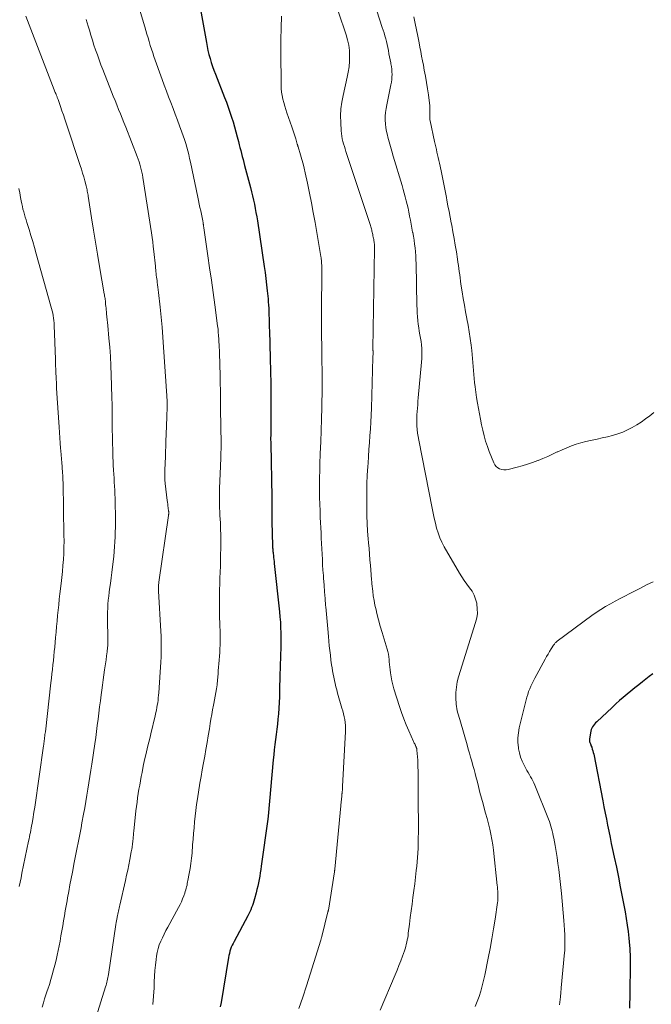
# Model space of a CAD drawing. Units: feet. Extents: x 1945000 to 1950030, y 555000 to 560002.
# Drawn here: x 1945852 to 1945953, y 555472 to 555629 of the extents above; entities that cross this region are included whole.
import ezdxf

# ---------------------------------------------------------------- set-up
doc = ezdxf.new("R2010")
doc.units = ezdxf.units.FT
doc.header["$LTSCALE"] = 100
doc.header["$MEASUREMENT"] = 0
doc.layers.add('CONTOUR INDEX', color=32, linetype='Continuous', lineweight=25)
doc.layers.add('CONTOUR INTERMEDIATE', color=40, linetype='Continuous', lineweight=15)

msp = doc.modelspace()

# ---------------------------------------------------------------- linework, layer by layer
at = {"layer": 'CONTOUR INDEX', "flags": 128}
for points, elevation in [([(1945880.29, 555634.54), (1945881.84, 555625.73), (1945881.97, 555625.09), (1945882.1, 555624.45), (1945882.26, 555623.82), (1945882.43, 555623.19), (1945882.62, 555622.56), (1945882.83, 555621.94), (1945883.05, 555621.32), (1945883.28, 555620.71), (1945884.74, 555616.98), (1945885.04, 555616.21), (1945885.33, 555615.44), (1945885.6, 555614.65), (1945885.86, 555613.87), (1945886.11, 555613.08), (1945886.34, 555612.29), (1945886.56, 555611.49), (1945886.77, 555610.69), (1945886.96, 555609.94), (1945887.08, 555609.46), (1945887.2, 555608.99), (1945887.32, 555608.51), (1945887.45, 555608.04), (1945887.57, 555607.56), (1945887.69, 555607.09), (1945887.82, 555606.62), (1945887.94, 555606.14), (1945888.87, 555602.61), (1945889.03, 555601.96), (1945889.19, 555601.3), (1945889.34, 555600.64), (1945889.49, 555599.98), (1945889.62, 555599.31), (1945889.75, 555598.65), (1945889.86, 555597.98), (1945889.97, 555597.31), (1945891.07, 555590.07), (1945891.21, 555589.1), (1945891.34, 555588.12), (1945891.45, 555587.14), (1945891.55, 555586.16), (1945891.67, 555584.89), (1945891.71, 555584.39), (1945891.75, 555583.89), (1945891.78, 555583.38), (1945891.8, 555582.88), (1945891.81, 555582.53), (1945891.82, 555582.2), (1945891.83, 555581.87), (1945891.83, 555581.54), (1945891.84, 555581.21), (1945891.85, 555580.89), (1945891.86, 555580.56), (1945891.87, 555580.23), (1945891.88, 555579.9), (1945892.02, 555575.36), (1945892.07, 555573.35), (1945892.11, 555571.34), (1945892.12, 555569.33), (1945892.12, 555567.32), (1945892.09, 555563.47), (1945892.09, 555563.26), (1945892.09, 555563.04), (1945892.08, 555562.82), (1945892.08, 555562.6), (1945892.08, 555562.56), (1945892.08, 555562.36), (1945892.09, 555562.17), (1945892.09, 555561.97), (1945892.09, 555561.78), (1945892.25, 555553.28), (1945892.26, 555552.8), (1945892.27, 555552.32), (1945892.27, 555551.84), (1945892.27, 555551.36), (1945892.27, 555550.73), (1945892.26, 555550.56), (1945892.26, 555550.4), (1945892.27, 555550.24), (1945892.27, 555550.07), (1945892.27, 555549.91), (1945892.27, 555549.74), (1945892.27, 555549.58), (1945892.28, 555549.41), (1945892.39, 555545.51), (1945892.4, 555545.36), (1945892.4, 555545.21), (1945892.41, 555545.06), (1945892.42, 555544.91), (1945892.44, 555544.77), (1945892.45, 555544.62), (1945892.47, 555544.47), (1945892.48, 555544.32), (1945892.52, 555543.99), (1945892.56, 555543.68), (1945892.6, 555543.36), (1945892.63, 555543.05), (1945892.67, 555542.74), (1945893.49, 555535.03), (1945893.57, 555534.19), (1945893.63, 555533.34), (1945893.68, 555532.5), (1945893.7, 555531.65), (1945893.71, 555530.81), (1945893.71, 555529.96), (1945893.7, 555529.11), (1945893.67, 555528.26), (1945893.58, 555526.01), (1945893.55, 555525.1), (1945893.53, 555524.19), (1945893.51, 555523.28), (1945893.5, 555522.37), (1945893.48, 555521.46), (1945893.45, 555520.55), (1945893.39, 555519.64), (1945893.32, 555518.73), (1945893.25, 555517.93), (1945893.17, 555517.11), (1945893.08, 555516.29), (1945892.98, 555515.48), (1945892.87, 555514.66), (1945892.77, 555513.85), (1945892.67, 555513.03), (1945892.58, 555512.22), (1945892.5, 555511.4), (1945891.69, 555502.46), (1945891.69, 555502.4), (1945891.68, 555502.34), (1945891.67, 555502.27), (1945891.67, 555502.21), (1945891.66, 555502.14), (1945891.65, 555502.08), (1945891.64, 555502.02), (1945891.63, 555501.95), (1945890.6, 555494.47), (1945890.52, 555493.94), (1945890.44, 555493.41), (1945890.35, 555492.88), (1945890.25, 555492.35), (1945890.14, 555491.82), (1945890.03, 555491.29), (1945889.9, 555490.77), (1945889.77, 555490.24), (1945889.52, 555489.26), (1945889.42, 555488.9), (1945889.31, 555488.55), (1945889.18, 555488.21), (1945889.05, 555487.87), (1945888.91, 555487.53), (1945888.76, 555487.2), (1945888.6, 555486.87), (1945888.43, 555486.54), (1945886.25, 555482.49), (1945886.1, 555482.18), (1945885.95, 555481.87), (1945885.82, 555481.56), (1945885.71, 555481.24), (1945885.6, 555480.91), (1945885.51, 555480.58), (1945885.44, 555480.25), (1945885.37, 555479.92), (1945884.18, 555472.76), (1945884.05, 555472.06)], 900), ([(1945953, 555525.13), (1945952.39, 555524.68), (1945951.34, 555523.87), (1945950.72, 555523.39), (1945950.09, 555522.89), (1945949.48, 555522.39), (1945948.86, 555521.89), (1945948.25, 555521.38), (1945947.65, 555520.86), (1945947.06, 555520.33), (1945946.47, 555519.79), (1945944.03, 555517.5), (1945943.85, 555517.31), (1945943.68, 555517.12), (1945943.52, 555516.92), (1945943.38, 555516.7), (1945943.26, 555516.48), (1945943.16, 555516.24), (1945943.09, 555516), (1945943.04, 555515.75), (1945942.88, 555514.72), (1945942.87, 555514.59), (1945942.87, 555514.46), (1945942.89, 555514.33), (1945942.93, 555514.21), (1945942.97, 555514.08), (1945943.02, 555513.95), (1945943.07, 555513.83), (1945943.12, 555513.71), (1945943.23, 555513.42), (1945943.33, 555513.15), (1945943.42, 555512.88), (1945943.49, 555512.61), (1945943.55, 555512.33), (1945945, 555504.9), (1945945.19, 555503.93), (1945945.38, 555502.95), (1945945.57, 555501.98), (1945945.76, 555501.01), (1945945.96, 555500.03), (1945946.16, 555499.06), (1945946.36, 555498.09), (1945946.57, 555497.12), (1945946.82, 555495.9), (1945947.16, 555494.32), (1945947.48, 555492.74), (1945947.79, 555491.16), (1945948.1, 555489.57), (1945948.56, 555487.18), (1945948.74, 555486.14), (1945948.91, 555485.1), (1945949.04, 555484.05), (1945949.15, 555483), (1945949.26, 555481.86), (1945949.3, 555481.37), (1945949.33, 555480.89), (1945949.34, 555480.41), (1945949.35, 555479.92), (1945949.35, 555479.44), (1945949.35, 555478.96), (1945949.34, 555478.47), (1945949.34, 555477.99), (1945949.31, 555475.06), (1945949.3, 555474.26), (1945949.29, 555473.46), (1945949.27, 555472.65), (1945949.25, 555471.85)], 880)]:
    msp.add_lwpolyline(points, dxfattribs=dict(at, elevation=elevation))
at = {"layer": 'CONTOUR INTERMEDIATE', "flags": 128}
for points, elevation in [([(1945871.01, 555631.6), (1945872.02, 555628.26), (1945872.2, 555627.66), (1945872.38, 555627.07), (1945872.55, 555626.47), (1945872.73, 555625.88), (1945872.91, 555625.29), (1945873.1, 555624.7), (1945873.3, 555624.11), (1945873.5, 555623.52), (1945874.8, 555619.87), (1945875.13, 555618.94), (1945875.48, 555618.01), (1945875.83, 555617.08), (1945876.19, 555616.16), (1945876.54, 555615.24), (1945876.9, 555614.31), (1945877.25, 555613.38), (1945877.59, 555612.46), (1945877.96, 555611.43), (1945878.17, 555610.85), (1945878.37, 555610.26), (1945878.55, 555609.67), (1945878.72, 555609.07), (1945878.88, 555608.47), (1945879.03, 555607.87), (1945879.17, 555607.27), (1945879.3, 555606.66), (1945880.49, 555601.07), (1945880.6, 555600.54), (1945880.72, 555600), (1945880.83, 555599.46), (1945880.95, 555598.92), (1945881.07, 555598.36), (1945881.12, 555598.1), (1945881.17, 555597.84), (1945881.22, 555597.59), (1945881.27, 555597.33), (1945881.32, 555597.01), (1945881.34, 555596.91), (1945881.35, 555596.81), (1945881.37, 555596.72), (1945881.38, 555596.62), (1945881.4, 555596.52), (1945881.41, 555596.42), (1945881.42, 555596.32), (1945881.44, 555596.23), (1945882.09, 555591.77), (1945882.37, 555589.82), (1945882.64, 555587.86), (1945882.91, 555585.91), (1945883.18, 555583.95), (1945883.63, 555580.6), (1945883.66, 555580.32), (1945883.7, 555580.04), (1945883.73, 555579.75), (1945883.75, 555579.47), (1945883.78, 555579.18), (1945883.8, 555578.9), (1945883.82, 555578.61), (1945883.84, 555578.33), (1945883.88, 555577.32), (1945883.92, 555576.53), (1945883.95, 555575.74), (1945883.98, 555574.95), (1945884, 555574.16), (1945884.03, 555572.95), (1945884.06, 555571.56), (1945884.08, 555570.16), (1945884.1, 555568.76), (1945884.12, 555567.37), (1945884.18, 555561.76), (1945884.18, 555561.32), (1945884.18, 555560.87), (1945884.17, 555560.43), (1945884.16, 555559.99), (1945884.14, 555559.55), (1945884.13, 555559.11), (1945884.11, 555558.67), (1945884.09, 555558.22), (1945883.95, 555554.67), (1945883.93, 555553.96), (1945883.92, 555553.24), (1945883.93, 555552.52), (1945883.95, 555551.81), (1945883.96, 555551.56), (1945883.98, 555550.97), (1945884.01, 555550.38), (1945884.04, 555549.79), (1945884.07, 555549.2), (1945884.1, 555548.61), (1945884.12, 555548.02), (1945884.13, 555547.43), (1945884.13, 555546.84), (1945884.13, 555545.09), (1945884.12, 555544.15), (1945884.11, 555543.21), (1945884.08, 555542.27), (1945884.04, 555541.34), (1945884, 555540.4), (1945883.97, 555539.46), (1945883.95, 555538.52), (1945883.94, 555537.58), (1945883.93, 555535.6), (1945883.93, 555534.83), (1945883.95, 555534.05), (1945883.97, 555533.28), (1945884, 555532.51), (1945884.02, 555532.17), (1945884.04, 555531.57), (1945884.05, 555530.96), (1945884.05, 555530.35), (1945884.04, 555529.75), (1945884.01, 555529.14), (1945883.98, 555528.54), (1945883.94, 555527.93), (1945883.89, 555527.33), (1945883.75, 555525.61), (1945883.72, 555525.33), (1945883.7, 555525.05), (1945883.68, 555524.77), (1945883.66, 555524.49), (1945883.64, 555524.21), (1945883.61, 555523.93), (1945883.58, 555523.66), (1945883.54, 555523.38), (1945883.44, 555522.75), (1945883.34, 555522.16), (1945883.24, 555521.57), (1945883.14, 555520.98), (1945883.03, 555520.39), (1945882.97, 555520.11), (1945882.84, 555519.39), (1945882.71, 555518.66), (1945882.58, 555517.93), (1945882.46, 555517.2), (1945882.33, 555516.34), (1945882.15, 555515.26), (1945881.97, 555514.17), (1945881.78, 555513.09), (1945881.59, 555512.01), (1945881.39, 555510.93), (1945881.2, 555509.85), (1945881.01, 555508.76), (1945880.83, 555507.68), (1945880.41, 555505.19), (1945880.27, 555504.28), (1945880.14, 555503.36), (1945880.04, 555502.45), (1945879.95, 555501.53), (1945879.88, 555500.61), (1945879.8, 555499.69), (1945879.73, 555498.78), (1945879.66, 555497.86), (1945879.56, 555496.55), (1945879.48, 555495.74), (1945879.39, 555494.93), (1945879.27, 555494.12), (1945879.13, 555493.31), (1945878.91, 555492.22), (1945878.86, 555491.96), (1945878.81, 555491.71), (1945878.76, 555491.45), (1945878.7, 555491.2), (1945878.64, 555490.95), (1945878.57, 555490.7), (1945878.49, 555490.45), (1945878.41, 555490.2), (1945878.24, 555489.74), (1945878.06, 555489.27), (1945877.86, 555488.8), (1945877.65, 555488.35), (1945877.41, 555487.9), (1945875.7, 555484.77), (1945875.41, 555484.21), (1945875.12, 555483.65), (1945874.84, 555483.08), (1945874.57, 555482.51), (1945874.34, 555481.93), (1945874.14, 555481.34), (1945874, 555480.73), (1945873.89, 555480.11), (1945873.83, 555479.6), (1945873.73, 555478.71), (1945873.64, 555477.83), (1945873.59, 555476.94), (1945873.54, 555476.05), (1945873.51, 555475.08), (1945873.43, 555473.75), (1945873.3, 555472.41)], 904), ([(1945853.1, 555629.96), (1945857.6, 555618.22), (1945857.66, 555618.06), (1945857.72, 555617.9), (1945857.78, 555617.75), (1945857.85, 555617.59), (1945857.89, 555617.49), (1945857.93, 555617.39), (1945857.97, 555617.28), (1945858.01, 555617.17), (1945858.05, 555617.07), (1945858.09, 555616.96), (1945858.13, 555616.85), (1945858.17, 555616.75), (1945858.21, 555616.64), (1945858.6, 555615.53), (1945858.83, 555614.87), (1945859.06, 555614.21), (1945859.29, 555613.54), (1945859.51, 555612.88), (1945861.74, 555606.14), (1945861.94, 555605.54), (1945862.12, 555604.93), (1945862.3, 555604.33), (1945862.47, 555603.72), (1945862.69, 555602.91), (1945862.74, 555602.7), (1945862.79, 555602.49), (1945862.84, 555602.28), (1945862.88, 555602.07), (1945862.92, 555601.86), (1945862.95, 555601.65), (1945862.99, 555601.44), (1945863.02, 555601.23), (1945863.57, 555597.78), (1945863.88, 555595.85), (1945864.2, 555593.92), (1945864.52, 555591.99), (1945864.84, 555590.06), (1945865.58, 555585.71), (1945865.61, 555585.52), (1945865.64, 555585.33), (1945865.67, 555585.14), (1945865.7, 555584.95), (1945865.72, 555584.76), (1945865.75, 555584.57), (1945865.77, 555584.38), (1945865.79, 555584.18), (1945865.8, 555583.99), (1945865.83, 555583.7), (1945865.86, 555583.42), (1945865.89, 555583.13), (1945865.92, 555582.84), (1945865.96, 555582.49), (1945866, 555582.03), (1945866.05, 555581.57), (1945866.1, 555581.11), (1945866.14, 555580.65), (1945866.33, 555578.64), (1945866.45, 555577.17), (1945866.56, 555575.7), (1945866.64, 555574.23), (1945866.69, 555572.76), (1945866.8, 555569.2), (1945866.81, 555568.78), (1945866.82, 555568.36), (1945866.82, 555567.93), (1945866.83, 555567.51), (1945866.83, 555567.38), (1945866.83, 555567.03), (1945866.83, 555566.67), (1945866.83, 555566.31), (1945866.84, 555565.96), (1945866.84, 555565.6), (1945866.85, 555565.24), (1945866.86, 555564.89), (1945866.86, 555564.53), (1945866.94, 555560.32), (1945866.95, 555559.65), (1945866.98, 555558.98), (1945867.01, 555558.31), (1945867.05, 555557.64), (1945867.05, 555557.57), (1945867.09, 555556.94), (1945867.13, 555556.3), (1945867.17, 555555.66), (1945867.21, 555555.03), (1945867.25, 555554.39), (1945867.28, 555553.75), (1945867.3, 555553.11), (1945867.31, 555552.47), (1945867.35, 555550.05), (1945867.35, 555549.28), (1945867.35, 555548.5), (1945867.33, 555547.72), (1945867.31, 555546.95), (1945867.28, 555546.17), (1945867.23, 555545.4), (1945867.16, 555544.62), (1945867.08, 555543.85), (1945866.88, 555542.18), (1945866.78, 555541.29), (1945866.67, 555540.41), (1945866.55, 555539.53), (1945866.43, 555538.64), (1945866.36, 555538.17), (1945866.28, 555537.52), (1945866.21, 555536.88), (1945866.16, 555536.23), (1945866.12, 555535.59), (1945866.1, 555534.94), (1945866.09, 555534.29), (1945866.09, 555533.64), (1945866.11, 555533), (1945866.16, 555531.58), (1945866.16, 555531.3), (1945866.17, 555531.02), (1945866.17, 555530.74), (1945866.17, 555530.45), (1945866.16, 555530.17), (1945866.14, 555529.89), (1945866.12, 555529.61), (1945866.09, 555529.33), (1945866.02, 555528.63), (1945865.94, 555528), (1945865.86, 555527.37), (1945865.77, 555526.74), (1945865.68, 555526.11), (1945865.63, 555525.76), (1945865.51, 555524.96), (1945865.4, 555524.15), (1945865.29, 555523.35), (1945865.18, 555522.54), (1945865.09, 555521.8), (1945864.96, 555520.83), (1945864.84, 555519.85), (1945864.72, 555518.87), (1945864.6, 555517.9), (1945864.47, 555516.92), (1945864.34, 555515.95), (1945864.21, 555514.97), (1945864.06, 555514), (1945863.58, 555510.76), (1945863.43, 555509.76), (1945863.28, 555508.76), (1945863.12, 555507.76), (1945862.96, 555506.77), (1945862.8, 555505.77), (1945862.63, 555504.78), (1945862.46, 555503.78), (1945862.28, 555502.79), (1945862.02, 555501.36), (1945861.88, 555500.57), (1945861.73, 555499.79), (1945861.58, 555499), (1945861.43, 555498.22), (1945861.27, 555497.43), (1945861.11, 555496.65), (1945860.96, 555495.87), (1945860.8, 555495.08), (1945860.5, 555493.54), (1945860.3, 555492.51), (1945860.1, 555491.49), (1945859.91, 555490.46), (1945859.73, 555489.43), (1945859.65, 555488.97), (1945859.51, 555488.17), (1945859.37, 555487.37), (1945859.24, 555486.56), (1945859.1, 555485.76), (1945858.97, 555484.96), (1945858.83, 555484.15), (1945858.68, 555483.35), (1945858.53, 555482.55), (1945858.24, 555481.06), (1945858.08, 555480.28), (1945857.9, 555479.49), (1945857.71, 555478.72), (1945857.51, 555477.94), (1945857.29, 555477.17), (1945857.07, 555476.41), (1945856.83, 555475.64), (1945856.58, 555474.88), (1945856.5, 555474.63), (1945856.29, 555473.98), (1945856.08, 555473.33), (1945855.88, 555472.68), (1945855.67, 555472.02)], 912), ([(1945893.79, 555629.96), (1945893.75, 555628.07), (1945893.73, 555626.18), (1945893.73, 555624.28), (1945893.74, 555619), (1945893.76, 555618.42), (1945893.81, 555617.85), (1945893.9, 555617.28), (1945894.02, 555616.72), (1945894.17, 555616.16), (1945894.33, 555615.61), (1945894.5, 555615.06), (1945894.69, 555614.51), (1945895.47, 555612.31), (1945895.63, 555611.83), (1945895.79, 555611.36), (1945895.94, 555610.88), (1945896.08, 555610.4), (1945896.33, 555609.55), (1945896.35, 555609.5), (1945896.37, 555609.44), (1945896.38, 555609.39), (1945896.4, 555609.34), (1945896.41, 555609.29), (1945896.43, 555609.23), (1945896.44, 555609.18), (1945896.46, 555609.13), (1945896.84, 555607.82), (1945897.04, 555607.11), (1945897.24, 555606.4), (1945897.41, 555605.69), (1945897.58, 555604.97), (1945897.94, 555603.3), (1945898.27, 555601.75), (1945898.59, 555600.19), (1945898.88, 555598.63), (1945899.16, 555597.07), (1945900.09, 555591.66), (1945900.12, 555591.45), (1945900.15, 555591.24), (1945900.17, 555591.04), (1945900.19, 555590.83), (1945900.19, 555590.75), (1945900.21, 555590.51), (1945900.22, 555590.26), (1945900.22, 555590.01), (1945900.22, 555589.77), (1945900.21, 555582.4), (1945900.21, 555580.71), (1945900.21, 555579.02), (1945900.23, 555577.34), (1945900.25, 555575.65), (1945900.29, 555572.79), (1945900.3, 555572.53), (1945900.3, 555572.27), (1945900.3, 555572.01), (1945900.31, 555571.75), (1945900.31, 555571.49), (1945900.31, 555571.23), (1945900.31, 555570.97), (1945900.3, 555570.72), (1945900.23, 555567.57), (1945900.19, 555565.74), (1945900.13, 555563.91), (1945900.07, 555562.08), (1945900, 555560.25), (1945899.93, 555558.56), (1945899.9, 555557.5), (1945899.87, 555556.44), (1945899.86, 555555.37), (1945899.87, 555554.31), (1945899.88, 555553.25), (1945899.91, 555552.19), (1945899.95, 555551.13), (1945899.99, 555550.07), (1945900.12, 555547.61), (1945900.16, 555546.76), (1945900.2, 555545.91), (1945900.24, 555545.06), (1945900.28, 555544.21), (1945900.32, 555543.36), (1945900.37, 555542.51), (1945900.42, 555541.66), (1945900.48, 555540.81), (1945900.51, 555540.35), (1945900.59, 555539.27), (1945900.67, 555538.19), (1945900.76, 555537.11), (1945900.85, 555536.03), (1945900.87, 555535.83), (1945900.97, 555534.64), (1945901.08, 555533.46), (1945901.19, 555532.28), (1945901.29, 555531.1), (1945901.43, 555529.59), (1945901.51, 555528.83), (1945901.6, 555528.08), (1945901.69, 555527.33), (1945901.8, 555526.58), (1945901.87, 555526.11), (1945901.96, 555525.6), (1945902.05, 555525.09), (1945902.14, 555524.58), (1945902.25, 555524.07), (1945902.36, 555523.57), (1945902.49, 555523.07), (1945902.62, 555522.57), (1945902.76, 555522.07), (1945903.45, 555519.68), (1945903.58, 555519.22), (1945903.7, 555518.76), (1945903.8, 555518.3), (1945903.89, 555517.84), (1945903.96, 555517.37), (1945904.01, 555516.91), (1945904.03, 555516.44), (1945904.02, 555515.96), (1945903.55, 555507.17), (1945903.53, 555506.9), (1945903.51, 555506.62), (1945903.49, 555506.35), (1945903.46, 555506.07), (1945903.45, 555506.01), (1945903.43, 555505.77), (1945903.4, 555505.53), (1945903.38, 555505.28), (1945903.35, 555505.04), (1945903.33, 555504.8), (1945903.3, 555504.56), (1945903.28, 555504.31), (1945903.26, 555504.07), (1945902.31, 555493.99), (1945902.3, 555493.93), (1945902.3, 555493.88), (1945902.29, 555493.83), (1945902.28, 555493.77), (1945902.28, 555493.72), (1945902.27, 555493.66), (1945902.26, 555493.61), (1945902.25, 555493.56), (1945901.28, 555487.48), (1945901.28, 555487.46), (1945901.27, 555487.43), (1945901.27, 555487.41), (1945901.26, 555487.38), (1945901.24, 555487.29), (1945901.23, 555487.26), (1945901.23, 555487.24), (1945901.22, 555487.21), (1945901.22, 555487.19), (1945900.25, 555483.27), (1945900.24, 555483.25), (1945900.24, 555483.23), (1945900.23, 555483.22), (1945900.23, 555483.2), (1945900.21, 555483.13), (1945900.2, 555483.12), (1945900.2, 555483.1), (1945900.19, 555483.08), (1945900.19, 555483.07), (1945900.16, 555482.96), (1945900.14, 555482.89), (1945900.12, 555482.82), (1945900.09, 555482.75), (1945900.07, 555482.68), (1945898.98, 555479.12), (1945898.4, 555477.28), (1945897.81, 555475.43), (1945897.2, 555473.6), (1945896.57, 555471.77)], 896), ([(1945902.89, 555630.6), (1945904.11, 555626.99), (1945904.35, 555626.16), (1945904.53, 555625.32), (1945904.63, 555624.47), (1945904.67, 555623.61), (1945904.64, 555622.75), (1945904.58, 555621.89), (1945904.45, 555621.04), (1945904.29, 555620.2), (1945903.63, 555617.29), (1945903.43, 555616.22), (1945903.29, 555615.15), (1945903.24, 555614.07), (1945903.25, 555612.98), (1945903.32, 555611.64), (1945903.35, 555611.22), (1945903.41, 555610.81), (1945903.49, 555610.4), (1945903.59, 555609.99), (1945903.71, 555609.59), (1945903.83, 555609.19), (1945903.95, 555608.79), (1945904.08, 555608.39), (1945907.98, 555596.56), (1945908.04, 555596.38), (1945908.09, 555596.21), (1945908.14, 555596.03), (1945908.19, 555595.85), (1945908.23, 555595.68), (1945908.28, 555595.5), (1945908.32, 555595.32), (1945908.35, 555595.14), (1945908.35, 555595.12), (1945908.39, 555594.93), (1945908.43, 555594.74), (1945908.46, 555594.55), (1945908.5, 555594.36), (1945908.54, 555594.16), (1945908.56, 555593.98), (1945908.59, 555593.8), (1945908.61, 555593.61), (1945908.62, 555593.43), (1945908.63, 555593.24), (1945908.63, 555593.06), (1945908.63, 555592.87), (1945908.37, 555576.91), (1945908.37, 555576.89), (1945908.37, 555576.87), (1945908.37, 555576.85), (1945908.37, 555576.83), (1945908.37, 555576.74), (1945908.38, 555576.72), (1945908.38, 555576.7), (1945908.38, 555576.68), (1945908.39, 555576.66), (1945908.4, 555576.58), (1945908.4, 555576.56), (1945908.41, 555576.55), (1945908.41, 555576.53), (1945908.41, 555576.51), (1945908.41, 555576.43), (1945908.42, 555576.41), (1945908.42, 555576.39), (1945908.42, 555576.37), (1945908.42, 555576.36), (1945908.4, 555576.1), (1945908.4, 555575.96), (1945908.39, 555575.81), (1945908.39, 555575.67), (1945908.38, 555575.52), (1945908.13, 555567.45), (1945908.09, 555566.36), (1945908.04, 555565.26), (1945907.98, 555564.17), (1945907.91, 555563.07), (1945907.83, 555561.98), (1945907.75, 555560.88), (1945907.68, 555559.79), (1945907.6, 555558.69), (1945907.56, 555558.15), (1945907.48, 555556.79), (1945907.42, 555555.42), (1945907.39, 555554.05), (1945907.39, 555552.68), (1945907.4, 555551.52), (1945907.43, 555550.29), (1945907.47, 555549.07), (1945907.54, 555547.85), (1945907.63, 555546.63), (1945907.68, 555545.99), (1945907.76, 555545.09), (1945907.83, 555544.19), (1945907.91, 555543.29), (1945907.98, 555542.39), (1945908.1, 555540.96), (1945908.11, 555540.78), (1945908.12, 555540.59), (1945908.14, 555540.41), (1945908.15, 555540.22), (1945908.16, 555540.04), (1945908.18, 555539.86), (1945908.19, 555539.67), (1945908.21, 555539.49), (1945908.34, 555538.33), (1945908.44, 555537.58), (1945908.56, 555536.82), (1945908.7, 555536.07), (1945908.87, 555535.32), (1945909.01, 555534.76), (1945909.27, 555533.73), (1945909.55, 555532.71), (1945909.84, 555531.7), (1945910.15, 555530.68), (1945910.65, 555529.07), (1945910.76, 555528.67), (1945910.85, 555528.26), (1945910.91, 555527.86), (1945910.95, 555527.44), (1945910.99, 555527.03), (1945911.02, 555526.61), (1945911.07, 555526.2), (1945911.12, 555525.79), (1945911.17, 555525.3), (1945911.27, 555524.66), (1945911.4, 555524.01), (1945911.55, 555523.37), (1945911.73, 555522.74), (1945912.62, 555519.94), (1945912.95, 555518.95), (1945913.31, 555517.96), (1945913.7, 555516.98), (1945914.11, 555516.02), (1945914.85, 555514.36), (1945914.91, 555514.23), (1945914.97, 555514.1), (1945915.04, 555513.97), (1945915.1, 555513.83), (1945915.14, 555513.75), (1945915.18, 555513.66), (1945915.22, 555513.57), (1945915.26, 555513.47), (1945915.29, 555513.38), (1945915.35, 555513.23), (1945915.35, 555513.21), (1945915.36, 555513.19), (1945915.36, 555513.17), (1945915.37, 555513.14), (1945915.39, 555513.06), (1945915.39, 555513.03), (1945915.4, 555513.01), (1945915.4, 555512.99), (1945915.4, 555512.97), (1945915.48, 555511.9), (1945915.52, 555511.35), (1945915.55, 555510.79), (1945915.56, 555510.24), (1945915.57, 555509.68), (1945915.58, 555506.13), (1945915.58, 555505.63), (1945915.59, 555505.13), (1945915.59, 555504.63), (1945915.6, 555504.13), (1945915.61, 555503.64), (1945915.61, 555503.14), (1945915.62, 555502.64), (1945915.62, 555502.14), (1945915.63, 555500.13), (1945915.61, 555498.72), (1945915.57, 555497.3), (1945915.47, 555495.88), (1945915.35, 555494.47), (1945915.28, 555493.79), (1945915.16, 555492.72), (1945915.04, 555491.65), (1945914.9, 555490.58), (1945914.76, 555489.51), (1945914.61, 555488.44), (1945914.47, 555487.37), (1945914.33, 555486.3), (1945914.2, 555485.23), (1945914.02, 555483.78), (1945913.97, 555483.43), (1945913.92, 555483.07), (1945913.85, 555482.72), (1945913.78, 555482.37), (1945913.7, 555482.02), (1945913.61, 555481.68), (1945913.5, 555481.33), (1945913.39, 555481), (1945913.09, 555480.16), (1945912.82, 555479.4), (1945912.53, 555478.65), (1945912.23, 555477.91), (1945911.93, 555477.16), (1945909.54, 555471.54)], 892), ([(1945908.99, 555630.77), (1945909.87, 555628.16), (1945910.02, 555627.71), (1945910.16, 555627.26), (1945910.29, 555626.8), (1945910.42, 555626.34), (1945910.53, 555625.88), (1945910.64, 555625.42), (1945910.74, 555624.96), (1945910.84, 555624.49), (1945910.85, 555624.45), (1945910.94, 555623.96), (1945911.04, 555623.47), (1945911.13, 555622.98), (1945911.22, 555622.49), (1945911.25, 555622.34), (1945911.32, 555621.93), (1945911.38, 555621.51), (1945911.41, 555621.09), (1945911.42, 555620.67), (1945911.41, 555620.25), (1945911.38, 555619.83), (1945911.33, 555619.41), (1945911.25, 555619), (1945910.57, 555615.82), (1945910.47, 555615.22), (1945910.39, 555614.61), (1945910.35, 555614), (1945910.35, 555613.39), (1945910.38, 555612.78), (1945910.45, 555612.17), (1945910.55, 555611.57), (1945910.69, 555610.97), (1945910.77, 555610.65), (1945910.97, 555609.9), (1945911.18, 555609.15), (1945911.39, 555608.4), (1945911.61, 555607.65), (1945913.03, 555602.94), (1945913.2, 555602.34), (1945913.37, 555601.74), (1945913.53, 555601.14), (1945913.68, 555600.53), (1945913.83, 555599.93), (1945913.97, 555599.32), (1945914.09, 555598.71), (1945914.22, 555598.1), (1945914.23, 555598.05), (1945914.35, 555597.42), (1945914.47, 555596.78), (1945914.59, 555596.15), (1945914.71, 555595.51), (1945914.72, 555595.47), (1945914.83, 555594.86), (1945914.93, 555594.24), (1945915.02, 555593.62), (1945915.09, 555593), (1945915.15, 555592.38), (1945915.2, 555591.75), (1945915.23, 555591.13), (1945915.26, 555590.51), (1945915.4, 555583.82), (1945915.42, 555583.23), (1945915.45, 555582.64), (1945915.49, 555582.05), (1945915.54, 555581.46), (1945915.55, 555581.4), (1945915.61, 555580.84), (1945915.68, 555580.29), (1945915.77, 555579.74), (1945915.87, 555579.18), (1945915.87, 555579.16), (1945915.97, 555578.62), (1945916.05, 555578.08), (1945916.1, 555577.54), (1945916.15, 555577), (1945916.17, 555576.45), (1945916.18, 555575.91), (1945916.16, 555575.36), (1945916.12, 555574.82), (1945915.61, 555569.11), (1945915.56, 555568.56), (1945915.52, 555568.02), (1945915.47, 555567.47), (1945915.42, 555566.93), (1945915.39, 555566.38), (1945915.37, 555565.84), (1945915.37, 555565.29), (1945915.38, 555564.75), (1945915.39, 555564.67), (1945915.43, 555564.09), (1945915.49, 555563.5), (1945915.57, 555562.93), (1945915.67, 555562.35), (1945917.81, 555551.54), (1945917.97, 555550.75), (1945918.14, 555549.95), (1945918.33, 555549.16), (1945918.52, 555548.37), (1945918.75, 555547.59), (1945919.02, 555546.83), (1945919.36, 555546.1), (1945919.73, 555545.38), (1945922.15, 555541.17), (1945922.52, 555540.57), (1945922.9, 555539.98), (1945923.32, 555539.41), (1945923.76, 555538.86), (1945924.17, 555538.29), (1945924.5, 555537.69), (1945924.74, 555537.05), (1945924.92, 555536.38), (1945924.94, 555536.26), (1945925.01, 555535.51), (1945925.02, 555534.77), (1945924.91, 555534.03), (1945924.74, 555533.29), (1945922.03, 555524.65), (1945921.82, 555523.83), (1945921.67, 555523), (1945921.61, 555522.15), (1945921.6, 555521.3), (1945921.65, 555520.32), (1945921.69, 555519.95), (1945921.74, 555519.59), (1945921.81, 555519.24), (1945921.91, 555518.88), (1945922.01, 555518.53), (1945922.12, 555518.18), (1945922.22, 555517.83), (1945922.32, 555517.47), (1945923.38, 555513.79), (1945923.57, 555513.14), (1945923.76, 555512.49), (1945923.94, 555511.84), (1945924.13, 555511.19), (1945924.32, 555510.54), (1945924.5, 555509.89), (1945924.67, 555509.23), (1945924.84, 555508.58), (1945924.97, 555508.07), (1945925.2, 555507.15), (1945925.43, 555506.24), (1945925.68, 555505.33), (1945925.92, 555504.43), (1945926.12, 555503.73), (1945926.34, 555502.9), (1945926.56, 555502.07), (1945926.78, 555501.24), (1945926.98, 555500.4), (1945927.17, 555499.56), (1945927.34, 555498.72), (1945927.47, 555497.87), (1945927.58, 555497.02), (1945928.18, 555491.38), (1945928.21, 555491.17), (1945928.23, 555490.95), (1945928.25, 555490.74), (1945928.26, 555490.53), (1945928.28, 555490.31), (1945928.29, 555490.1), (1945928.3, 555489.89), (1945928.3, 555489.68), (1945928.3, 555489.62), (1945928.29, 555489.38), (1945928.28, 555489.14), (1945928.26, 555488.9), (1945928.23, 555488.67), (1945927.84, 555486.02), (1945927.6, 555484.47), (1945927.34, 555482.91), (1945927.06, 555481.36), (1945926.75, 555479.82), (1945926.2, 555477.1), (1945926, 555476.24), (1945925.79, 555475.4), (1945925.55, 555474.56), (1945925.28, 555473.73), (1945924.98, 555472.9), (1945924.67, 555472.09)], 888), ([(1945914.9, 555629.81), (1945915.11, 555628.79), (1945915.32, 555627.76), (1945915.53, 555626.73), (1945915.73, 555625.7), (1945915.86, 555625.02), (1945916, 555624.3), (1945916.14, 555623.57), (1945916.28, 555622.84), (1945916.42, 555622.12), (1945916.57, 555621.35), (1945916.75, 555620.36), (1945916.92, 555619.37), (1945917.07, 555618.38), (1945917.21, 555617.39), (1945917.39, 555616.05), (1945917.42, 555615.72), (1945917.45, 555615.4), (1945917.45, 555615.07), (1945917.45, 555614.74), (1945917.43, 555614.36), (1945917.43, 555614.22), (1945917.42, 555614.09), (1945917.42, 555613.95), (1945917.42, 555613.81), (1945917.43, 555613.67), (1945917.44, 555613.53), (1945917.46, 555613.4), (1945917.49, 555613.26), (1945918.2, 555609.96), (1945918.29, 555609.53), (1945918.39, 555609.1), (1945918.49, 555608.67), (1945918.58, 555608.24), (1945918.68, 555607.82), (1945918.78, 555607.39), (1945918.87, 555606.96), (1945918.96, 555606.53), (1945919.23, 555605.27), (1945919.45, 555604.21), (1945919.67, 555603.15), (1945919.88, 555602.09), (1945920.09, 555601.03), (1945920.16, 555600.64), (1945920.34, 555599.74), (1945920.51, 555598.83), (1945920.68, 555597.92), (1945920.86, 555597.01), (1945920.93, 555596.63), (1945921.13, 555595.57), (1945921.32, 555594.5), (1945921.5, 555593.43), (1945921.68, 555592.36), (1945921.86, 555591.22), (1945921.93, 555590.72), (1945922.01, 555590.22), (1945922.07, 555589.73), (1945922.14, 555589.23), (1945922.2, 555588.73), (1945922.27, 555588.23), (1945922.34, 555587.73), (1945922.41, 555587.23), (1945922.6, 555586.01), (1945922.78, 555584.94), (1945922.96, 555583.87), (1945923.15, 555582.81), (1945923.35, 555581.75), (1945923.35, 555581.71), (1945923.54, 555580.67), (1945923.72, 555579.62), (1945923.88, 555578.57), (1945924.02, 555577.51), (1945924.13, 555576.68), (1945924.2, 555576.04), (1945924.27, 555575.4), (1945924.32, 555574.76), (1945924.36, 555574.12), (1945924.4, 555573.48), (1945924.45, 555572.84), (1945924.51, 555572.2), (1945924.57, 555571.56), (1945924.65, 555570.89), (1945924.76, 555570.02), (1945924.88, 555569.15), (1945925.02, 555568.28), (1945925.18, 555567.41), (1945925.35, 555566.55), (1945925.52, 555565.69), (1945925.7, 555564.83), (1945925.88, 555563.96), (1945925.88, 555563.94), (1945926.09, 555563.08), (1945926.33, 555562.22), (1945926.61, 555561.38), (1945926.92, 555560.54), (1945927.63, 555558.76), (1945927.8, 555558.46), (1945928.01, 555558.19), (1945928.27, 555557.98), (1945928.57, 555557.81), (1945928.91, 555557.7), (1945929.25, 555557.64), (1945929.6, 555557.65), (1945929.95, 555557.7), (1945931.34, 555558.04), (1945932.17, 555558.27), (1945933, 555558.52), (1945933.82, 555558.8), (1945934.63, 555559.11), (1945934.69, 555559.14), (1945935.46, 555559.46), (1945936.23, 555559.79), (1945936.99, 555560.13), (1945937.75, 555560.49), (1945937.82, 555560.52), (1945938.54, 555560.85), (1945939.27, 555561.16), (1945940.01, 555561.45), (1945940.76, 555561.71), (1945941.52, 555561.95), (1945942.28, 555562.16), (1945943.05, 555562.34), (1945943.83, 555562.5), (1945944.09, 555562.55), (1945944.92, 555562.72), (1945945.75, 555562.91), (1945946.57, 555563.13), (1945947.38, 555563.37), (1945947.4, 555563.38), (1945948.19, 555563.66), (1945948.96, 555563.99), (1945949.7, 555564.37), (1945950.42, 555564.8), (1945951.12, 555565.26), (1945951.81, 555565.75), (1945952.48, 555566.25), (1945953.14, 555566.77)], 884), ([(1945862.72, 555629.43), (1945863.03, 555628.33), (1945863.2, 555627.72), (1945863.43, 555626.92), (1945863.68, 555626.13), (1945863.94, 555625.34), (1945864.2, 555624.55), (1945864.48, 555623.76), (1945864.76, 555622.98), (1945865.05, 555622.2), (1945865.35, 555621.43), (1945866.73, 555617.9), (1945867.01, 555617.19), (1945867.29, 555616.49), (1945867.58, 555615.79), (1945867.87, 555615.08), (1945868.15, 555614.38), (1945868.44, 555613.68), (1945868.72, 555612.97), (1945869, 555612.26), (1945870.83, 555607.55), (1945870.98, 555607.14), (1945871.12, 555606.74), (1945871.25, 555606.33), (1945871.37, 555605.91), (1945871.48, 555605.49), (1945871.57, 555605.07), (1945871.66, 555604.65), (1945871.73, 555604.22), (1945873.09, 555595.43), (1945873.2, 555594.69), (1945873.3, 555593.95), (1945873.39, 555593.21), (1945873.47, 555592.46), (1945873.72, 555590.09), (1945873.75, 555589.8), (1945873.78, 555589.52), (1945873.81, 555589.23), (1945873.84, 555588.94), (1945873.87, 555588.65), (1945873.91, 555588.37), (1945873.94, 555588.08), (1945873.98, 555587.79), (1945874.01, 555587.55), (1945874.07, 555587.14), (1945874.12, 555586.73), (1945874.17, 555586.32), (1945874.21, 555585.91), (1945874.47, 555583.55), (1945874.63, 555581.96), (1945874.78, 555580.37), (1945874.91, 555578.77), (1945875.03, 555577.18), (1945875.55, 555569.41), (1945875.56, 555569.24), (1945875.57, 555569.06), (1945875.58, 555568.88), (1945875.59, 555568.71), (1945875.59, 555568.67), (1945875.59, 555568.52), (1945875.59, 555568.36), (1945875.59, 555568.2), (1945875.59, 555568.04), (1945875.59, 555567.88), (1945875.59, 555567.72), (1945875.59, 555567.56), (1945875.58, 555567.4), (1945875.54, 555566.37), (1945875.52, 555565.69), (1945875.5, 555565.02), (1945875.47, 555564.34), (1945875.45, 555563.67), (1945875.26, 555558.34), (1945875.25, 555557.98), (1945875.24, 555557.62), (1945875.23, 555557.26), (1945875.23, 555556.9), (1945875.23, 555556.43), (1945875.23, 555556.3), (1945875.23, 555556.18), (1945875.23, 555556.06), (1945875.24, 555555.93), (1945875.25, 555555.81), (1945875.26, 555555.69), (1945875.27, 555555.57), (1945875.29, 555555.44), (1945875.62, 555552.77), (1945875.66, 555552.48), (1945875.69, 555552.18), (1945875.73, 555551.89), (1945875.77, 555551.59), (1945875.83, 555551.04), (1945875.84, 555551.02), (1945875.84, 555551), (1945875.84, 555550.98), (1945875.84, 555550.96), (1945875.85, 555550.88), (1945875.85, 555550.86), (1945875.85, 555550.84), (1945875.85, 555550.82), (1945875.85, 555550.8), (1945875.84, 555550.68), (1945875.84, 555550.6), (1945875.83, 555550.52), (1945875.82, 555550.44), (1945875.81, 555550.36), (1945874.28, 555539.73), (1945874.25, 555539.55), (1945874.23, 555539.37), (1945874.22, 555539.19), (1945874.21, 555539.01), (1945874.21, 555538.83), (1945874.21, 555538.65), (1945874.21, 555538.47), (1945874.22, 555538.29), (1945874.58, 555531.93), (1945874.62, 555531.11), (1945874.64, 555530.29), (1945874.65, 555529.47), (1945874.64, 555528.65), (1945874.62, 555527.83), (1945874.59, 555527.01), (1945874.54, 555526.2), (1945874.49, 555525.38), (1945874.25, 555522.11), (1945874.22, 555521.71), (1945874.18, 555521.32), (1945874.14, 555520.93), (1945874.09, 555520.53), (1945874.03, 555520.14), (1945873.96, 555519.75), (1945873.89, 555519.36), (1945873.8, 555518.98), (1945873.61, 555518.18), (1945873.43, 555517.4), (1945873.24, 555516.62), (1945873.05, 555515.84), (1945872.87, 555515.06), (1945872.47, 555513.43), (1945872.24, 555512.44), (1945872.01, 555511.44), (1945871.8, 555510.43), (1945871.6, 555509.43), (1945871.47, 555508.78), (1945871.34, 555508.1), (1945871.22, 555507.41), (1945871.1, 555506.73), (1945870.99, 555506.04), (1945870.89, 555505.35), (1945870.8, 555504.66), (1945870.71, 555503.97), (1945870.63, 555503.28), (1945870.29, 555500.06), (1945870.26, 555499.73), (1945870.23, 555499.41), (1945870.19, 555499.08), (1945870.16, 555498.76), (1945870.14, 555498.56), (1945870.12, 555498.33), (1945870.1, 555498.11), (1945870.07, 555497.88), (1945870.03, 555497.66), (1945870, 555497.43), (1945869.96, 555497.21), (1945869.92, 555496.98), (1945869.88, 555496.76), (1945869.65, 555495.53), (1945869.49, 555494.69), (1945869.32, 555493.86), (1945869.14, 555493.02), (1945868.96, 555492.19), (1945868.05, 555488.27), (1945867.99, 555488.03), (1945867.94, 555487.8), (1945867.88, 555487.56), (1945867.83, 555487.32), (1945867.77, 555487.08), (1945867.72, 555486.84), (1945867.67, 555486.6), (1945867.63, 555486.36), (1945867.62, 555486.3), (1945867.57, 555486.02), (1945867.53, 555485.75), (1945867.49, 555485.48), (1945867.44, 555485.2), (1945866.25, 555477.2), (1945866.21, 555476.95), (1945866.16, 555476.71), (1945866.11, 555476.46), (1945866.06, 555476.22), (1945866, 555475.98), (1945865.93, 555475.74), (1945865.87, 555475.5), (1945865.79, 555475.26), (1945863.3, 555467.24)], 908), ([(1945851.98, 555602.49), (1945852.11, 555601.77), (1945852.24, 555601.05), (1945852.35, 555600.49), (1945852.43, 555600.05), (1945852.53, 555599.61), (1945852.63, 555599.18), (1945852.75, 555598.75), (1945852.87, 555598.32), (1945852.99, 555597.89), (1945853.12, 555597.46), (1945853.25, 555597.04), (1945853.59, 555595.96), (1945853.89, 555594.99), (1945854.18, 555594.02), (1945854.46, 555593.05), (1945854.74, 555592.08), (1945857.09, 555583.74), (1945857.19, 555583.36), (1945857.28, 555582.98), (1945857.36, 555582.59), (1945857.44, 555582.21), (1945857.5, 555581.82), (1945857.55, 555581.43), (1945857.58, 555581.04), (1945857.61, 555580.65), (1945857.8, 555575.3), (1945857.81, 555575.05), (1945857.82, 555574.8), (1945857.82, 555574.56), (1945857.82, 555574.31), (1945857.83, 555574.06), (1945857.84, 555573.82), (1945857.84, 555573.57), (1945857.85, 555573.33), (1945857.91, 555572.22), (1945857.95, 555571.43), (1945857.99, 555570.63), (1945858.03, 555569.84), (1945858.08, 555569.04), (1945858.37, 555564.42), (1945858.42, 555563.58), (1945858.48, 555562.75), (1945858.54, 555561.91), (1945858.6, 555561.08), (1945858.64, 555560.65), (1945858.69, 555560.03), (1945858.74, 555559.4), (1945858.8, 555558.78), (1945858.85, 555558.16), (1945858.95, 555557.08), (1945858.95, 555557), (1945858.96, 555556.92), (1945858.97, 555556.83), (1945858.97, 555556.75), (1945858.97, 555556.67), (1945858.98, 555556.59), (1945858.98, 555556.5), (1945858.98, 555556.42), (1945858.99, 555556.24), (1945859, 555556.06), (1945859, 555555.88), (1945859.01, 555555.71), (1945859.01, 555555.53), (1945859.16, 555547.21), (1945859.17, 555546.25), (1945859.16, 555545.29), (1945859.12, 555544.33), (1945859.06, 555543.37), (1945858.99, 555542.41), (1945858.9, 555541.45), (1945858.8, 555540.49), (1945858.7, 555539.53), (1945858.51, 555537.88), (1945858.41, 555537.01), (1945858.32, 555536.14), (1945858.23, 555535.27), (1945858.15, 555534.4), (1945858.07, 555533.53), (1945857.99, 555532.66), (1945857.91, 555531.79), (1945857.83, 555530.92), (1945857.68, 555529.37), (1945857.62, 555528.67), (1945857.54, 555527.96), (1945857.47, 555527.25), (1945857.39, 555526.55), (1945857.32, 555525.84), (1945857.24, 555525.14), (1945857.16, 555524.43), (1945857.08, 555523.72), (1945856.19, 555515.89), (1945856.16, 555515.66), (1945856.13, 555515.44), (1945856.11, 555515.22), (1945856.08, 555515), (1945856.05, 555514.77), (1945856.04, 555514.66), (1945856.02, 555514.56), (1945856.01, 555514.45), (1945856, 555514.35), (1945855.99, 555514.31), (1945855.98, 555514.22), (1945855.97, 555514.14), (1945855.96, 555514.06), (1945855.95, 555513.98), (1945855.94, 555513.89), (1945855.93, 555513.81), (1945855.91, 555513.73), (1945855.9, 555513.64), (1945854.49, 555503.88), (1945854.41, 555503.33), (1945854.32, 555502.77), (1945854.23, 555502.22), (1945854.14, 555501.67), (1945854.07, 555501.26), (1945854.01, 555500.91), (1945853.94, 555500.56), (1945853.88, 555500.21), (1945853.81, 555499.86), (1945853.74, 555499.52), (1945853.67, 555499.17), (1945853.6, 555498.82), (1945853.52, 555498.47), (1945852.46, 555493.34), (1945852.32, 555492.64), (1945852.17, 555491.94), (1945852.03, 555491.24)], 916), ([(1945953.01, 555539.81), (1945951.95, 555539.29), (1945950.9, 555538.75), (1945949.85, 555538.21), (1945949.31, 555537.93), (1945948.53, 555537.52), (1945947.75, 555537.12), (1945946.98, 555536.7), (1945946.21, 555536.29), (1945945.44, 555535.85), (1945944.7, 555535.4), (1945943.97, 555534.91), (1945943.25, 555534.41), (1945937.75, 555530.34), (1945937.66, 555530.27), (1945937.58, 555530.2), (1945937.5, 555530.13), (1945937.43, 555530.05), (1945937.36, 555529.97), (1945937.29, 555529.88), (1945937.23, 555529.79), (1945937.17, 555529.7), (1945936.78, 555529.09), (1945936.53, 555528.68), (1945936.29, 555528.28), (1945936.05, 555527.87), (1945935.82, 555527.46), (1945934.18, 555524.42), (1945933.96, 555524.01), (1945933.75, 555523.59), (1945933.55, 555523.16), (1945933.36, 555522.74), (1945933.19, 555522.3), (1945933.04, 555521.86), (1945932.9, 555521.41), (1945932.78, 555520.96), (1945931.7, 555516.5), (1945931.56, 555515.72), (1945931.48, 555514.95), (1945931.49, 555514.17), (1945931.56, 555513.39), (1945931.59, 555513.19), (1945931.73, 555512.52), (1945931.91, 555511.86), (1945932.16, 555511.22), (1945932.45, 555510.6), (1945932.74, 555510.04), (1945932.92, 555509.71), (1945933.11, 555509.38), (1945933.3, 555509.06), (1945933.5, 555508.74), (1945933.69, 555508.41), (1945933.87, 555508.08), (1945934.04, 555507.74), (1945934.19, 555507.4), (1945936.35, 555501.99), (1945936.49, 555501.62), (1945936.62, 555501.24), (1945936.74, 555500.86), (1945936.85, 555500.48), (1945936.94, 555500.1), (1945937.03, 555499.71), (1945937.11, 555499.32), (1945937.19, 555498.93), (1945937.39, 555497.78), (1945937.56, 555496.83), (1945937.71, 555495.87), (1945937.85, 555494.91), (1945937.99, 555493.95), (1945938.11, 555492.99), (1945938.22, 555492.03), (1945938.32, 555491.07), (1945938.42, 555490.1), (1945938.8, 555485.84), (1945938.86, 555485.08), (1945938.91, 555484.31), (1945938.94, 555483.55), (1945938.96, 555482.78), (1945938.97, 555481.79), (1945938.97, 555481.51), (1945938.96, 555481.24), (1945938.94, 555480.97), (1945938.92, 555480.7), (1945938.39, 555475.07), (1945938.38, 555474.97), (1945938.37, 555474.88), (1945938.36, 555474.79), (1945938.35, 555474.7), (1945938.34, 555474.61), (1945938.33, 555474.52), (1945938.32, 555474.42), (1945938.31, 555474.33), (1945938.24, 555473.67), (1945938.19, 555473.25), (1945938.14, 555472.82), (1945938.08, 555472.4)], 884)]:
    msp.add_lwpolyline(points, dxfattribs=dict(at, elevation=elevation))

doc.saveas('drawing.dxf')
